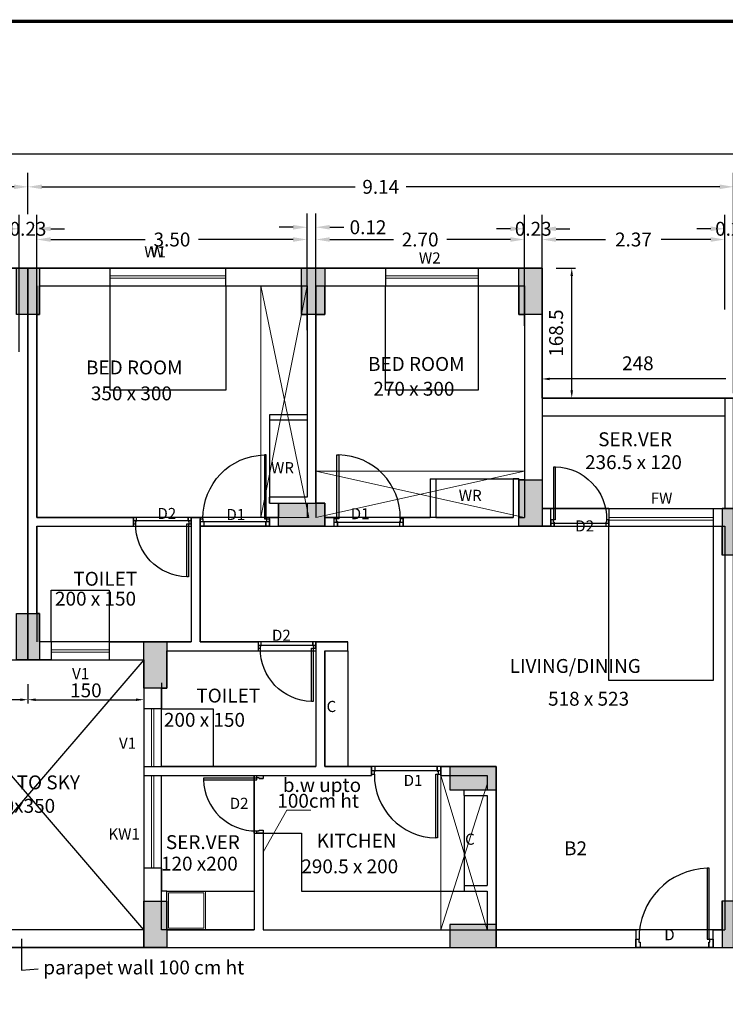
# Model space of a CAD drawing. Units: metres. Extents: x 21 to 365, y 17 to 509.
# Drawn here: x 110 to 119, y 63 to 76 of the extents above; entities that cross this region are included whole.
import ezdxf

# ---------------------------------------------------------------- set-up
doc = ezdxf.new("R2010")
doc.units = ezdxf.units.M
doc.header["$LTSCALE"] = 400
doc.header["$MEASUREMENT"] = 0
doc.header["$PDMODE"] = 1
doc.header["$PDSIZE"] = -5
doc.linetypes.add('HIDDEN', pattern=[0.375, 0.25, -0.125])
for name, color, linetype, lineweight in [('A-WALL', 6, 'Continuous', 15), ('DIMENSION', 3, 'Continuous', 20), ('Furniture', 44, 'Continuous', 5), ('LOFT', 253, 'HIDDEN', 20), ('win', 5, 'Continuous', 20)]:
    doc.layers.add(name, color=color, linetype=linetype, lineweight=lineweight)
for name, color, linetype in [('COL', 2, 'Continuous'), ('DOOR', 101, 'Continuous'), ('FLOOR13', 7, 'Continuous'), ('TEXT', 7, 'Continuous'), ('WALL', 7, 'Continuous')]:
    doc.layers.add(name, color=color, linetype=linetype)
doc.styles.add('D', font='TAHOMA.TTF', dxfattribs={"height": 500})
doc.dimstyles.get("Standard").update_dxf_attribs({"dimtxt": 0.18, "dimasz": 0.18, "dimexe": 0.18, "dimexo": 0.0625, "dimgap": 0.09, "dimtad": 0, "dimtih": 1, "dimtoh": 1, "dimzin": 0, "dimdsep": 46, "dimtxsty": 'Standard', "dimcen": 0.09, "dimadec": 0, "dimazin": 0, "dimtfac": 1, "dimtofl": 0, "dimtmove": 0, "dimatfit": 3, "dimfxl": 0, "dimtolj": 1, "dimtzin": 0, "dimarcsym": 0})

# ---------------------------------------------------------------- blocks, each defined once
blk = doc.blocks.new('A$C2DDE7267')
at = {"layer": 'COL'}
blk.add_hatch(color=1, dxfattribs=at).paths.add_polyline_path([(0, 0.3), (0, 0), (0.6, 0), (0.6, 0.3)])
for p, q in [((0, 0.3), (0, 0)), ((0.6, 0.3), (0, 0.3)), ((0.6, 0), (0.6, 0.3)), ((0, 0), (0.6, 0))]:
    blk.add_line(p, q, dxfattribs=at)
blk = doc.blocks.new('D2-0.75 X 2.1')
at = {"layer": 'DOOR'}
for p, q in [((36, 771), (56, 771)), ((36, 82), (36, 771)), ((56, 771), (56, 82)), ((0, 82), (0, 0)), ((31, 82), (0, 82)), ((0, 0), (41, 0)), ((31, 51), (31, 82)), ((41, 51), (31, 51)), ((56, 82), (36, 82)), ((41, 51), (41, 0)), ((41, 51), (41, 0)), ((41, 0), (41, 51)), ((709, 51), (709, 0)), ((709, 51), (709, 0)), ((719, 51), (709, 51)), ((709, 51), (709, 0)), ((709, 0), (750, 0)), ((750, 82), (719, 82)), ((719, 82), (719, 51)), ((750, 0), (750, 82))]:
    blk.add_line(p, q, dxfattribs=at)
at = {"layer": 'DOOR', "linetype": 'HIDDEN', "ltscale": 100, "extrusion": (0, 0, -1)}
blk.add_ellipse((42, 93), major_axis=(-621, 272), ratio=0.999533, start_param=1.179558, end_param=2.744834, dxfattribs=at)
at = {"layer": 'DOOR', "extrusion": (0, 0, -1)}
blk.add_ellipse((33, 83), major_axis=(-1.84, 1.84), ratio=1, start_param=0.785398, end_param=7.068583, dxfattribs=at)
blk = doc.blocks.new('D1- 0.9 X 2.1')
at = {"layer": 'DOOR'}
for p, q in [((37, 61), (37, 98)), ((49, 61), (37, 61)), ((49, 61), (49, 0)), ((49, 61), (49, 0)), ((49, 0), (851, 0)), ((851, 61), (851, 0)), ((851, 61), (851, 0))]:
    blk.add_line(p, q, dxfattribs=at)
blk.add_lwpolyline([(68, 925), (68, 98), (43, 98), (43, 925)], close=True, dxfattribs=at)
for points in [[(37, 98), (0, 98), (0, 0), (49, 0), (49, 61)], [(851, 61), (851, 0), (900, 0), (900, 98), (863, 98)], [(863, 98), (863, 61), (851, 61)]]:
    blk.add_lwpolyline(points, dxfattribs=at)
blk.add_circle((39, 100), 3.12, dxfattribs=at)
at = {"layer": 'DOOR', "linetype": 'HIDDEN', "ltscale": 100}
blk.add_arc((50, 112), 813, 359.0595, 88.7626, dxfattribs=at)
blk = doc.blocks.new('D-1.0X2.1')
at = {"layer": 'DOOR'}
for p, q in [((48, 1027), (75, 1027)), ((48, 109), (48, 1027)), ((75, 1027), (75, 109)), ((0, 109), (0, 0)), ((41, 109), (0, 109)), ((41, 68), (41, 109)), ((55, 68), (41, 68)), ((75, 109), (48, 109)), ((55, 68), (55, 0)), ((55, 68), (55, 0)), ((55, 0), (55, 68)), ((945, 68), (945, 0)), ((945, 68), (945, 0)), ((959, 68), (945, 68)), ((945, 68), (945, 0)), ((1000, 109), (959, 109)), ((959, 109), (959, 68)), ((1000, 0), (1000, 109)), ((0, 0), (55, 0)), ((55, 0), (944, 0)), ((945, 0), (1000, 0))]:
    blk.add_line(p, q, dxfattribs=at)
at = {"layer": 'DOOR', "linetype": 'HIDDEN', "ltscale": 100, "extrusion": (0, 0, -1)}
blk.add_ellipse((55, 124), major_axis=(-828, 363), ratio=0.998432, start_param=1.179946, end_param=2.744429, dxfattribs=at)
at = {"layer": 'DOOR', "extrusion": (0, 0, -1)}
blk.add_ellipse((44, 111), major_axis=(-2.45, 2.45), ratio=1, start_param=0.785398, end_param=7.068583, dxfattribs=at)
blk = doc.blocks.new('*D979')
at = {"layer": 'DEFPOINTS', "color": 0, "lineweight": 30, "transparency": 16777216}
for p in [(116.114, 73.521), (116.114, 72.199), (116.344, 72.2)]:
    blk.add_point(p, dxfattribs=at)
at = {"layer": 'TEXT', "color": 0, "lineweight": -2, "transparency": 16777216}
for p, q in [((116.114, 72.262), (116.114, 73.701)), ((116.344, 72.262), (116.344, 73.701)), ((115.934, 73.521), (115.754, 73.521)), ((116.524, 73.521), (116.704, 73.521))]:
    blk.add_line(p, q, dxfattribs=at)
at = {"layer": 'TEXT', "color": 0, "lineweight": 30, "transparency": 16777216}
for points in [[(115.934, 73.551), (115.934, 73.491), (116.114, 73.521)], [(116.524, 73.551), (116.524, 73.491), (116.344, 73.521)]]:
    blk.add_solid(points, dxfattribs=at)
at = {"layer": 'TEXT', "color": 0, "lineweight": -2, "transparency": 16777216, "insert": (116.229, 73.521), "char_height": 0.18, "attachment_point": 5}
blk.add_mtext('\\A1;0.23', dxfattribs=at)
blk = doc.blocks.new('*D980')
at = {"layer": 'DEFPOINTS', "color": 0, "lineweight": 30, "transparency": 16777216}
for p in [(113.414, 73.382), (113.414, 72.146), (116.114, 72.199)]:
    blk.add_point(p, dxfattribs=at)
at = {"layer": 'TEXT', "color": 0, "lineweight": -2, "transparency": 16777216}
for p, q in [((113.414, 72.209), (113.414, 73.562)), ((116.114, 72.262), (116.114, 73.562)), ((113.594, 73.382), (114.419, 73.382)), ((115.934, 73.382), (115.109, 73.382))]:
    blk.add_line(p, q, dxfattribs=at)
at = {"layer": 'TEXT', "color": 0, "lineweight": 30, "transparency": 16777216}
for points in [[(113.594, 73.412), (113.594, 73.352), (113.414, 73.382)], [(115.934, 73.412), (115.934, 73.352), (116.114, 73.382)]]:
    blk.add_solid(points, dxfattribs=at)
at = {"layer": 'TEXT', "color": 0, "lineweight": -2, "transparency": 16777216, "insert": (114.764, 73.382), "char_height": 0.18, "attachment_point": 5}
blk.add_mtext('\\A1;2.70', dxfattribs=at)
blk = doc.blocks.new('*D981')
at = {"layer": 'DEFPOINTS', "color": 0, "lineweight": 30, "transparency": 16777216}
for p in [(113.299, 73.541), (113.299, 72.143), (113.414, 72.146)]:
    blk.add_point(p, dxfattribs=at)
at = {"layer": 'TEXT', "color": 0, "lineweight": -2, "transparency": 16777216}
for p, q in [((113.299, 72.206), (113.299, 73.721)), ((113.414, 72.209), (113.414, 73.721)), ((113.119, 73.541), (112.939, 73.541)), ((113.594, 73.541), (113.774, 73.541))]:
    blk.add_line(p, q, dxfattribs=at)
at = {"layer": 'TEXT', "color": 0, "lineweight": 30, "transparency": 16777216}
for points in [[(113.119, 73.571), (113.119, 73.511), (113.299, 73.541)], [(113.594, 73.571), (113.594, 73.511), (113.414, 73.541)]]:
    blk.add_solid(points, dxfattribs=at)
at = {"layer": 'TEXT', "color": 0, "lineweight": -2, "transparency": 16777216, "insert": (114.089, 73.541), "char_height": 0.18, "attachment_point": 5}
blk.add_mtext('\\A1;0.12', dxfattribs=at)
blk = doc.blocks.new('*D982')
at = {"layer": 'DEFPOINTS', "color": 0, "lineweight": 30, "transparency": 16777216}
for p in [(109.799, 73.382), (113.299, 72.143), (109.799, 71.886)]:
    blk.add_point(p, dxfattribs=at)
at = {"layer": 'TEXT', "color": 0, "lineweight": -2, "transparency": 16777216}
for p, q in [((109.799, 71.948), (109.799, 73.562)), ((113.299, 72.206), (113.299, 73.562)), ((109.979, 73.382), (111.204, 73.382)), ((113.119, 73.382), (111.894, 73.382))]:
    blk.add_line(p, q, dxfattribs=at)
at = {"layer": 'TEXT', "color": 0, "lineweight": 30, "transparency": 16777216}
for points in [[(109.979, 73.412), (109.979, 73.352), (109.799, 73.382)], [(113.119, 73.412), (113.119, 73.352), (113.299, 73.382)]]:
    blk.add_solid(points, dxfattribs=at)
at = {"layer": 'TEXT', "color": 0, "lineweight": -2, "transparency": 16777216, "insert": (111.549, 73.382), "char_height": 0.18, "attachment_point": 5}
blk.add_mtext('\\A1;3.50', dxfattribs=at)
blk = doc.blocks.new('*D983')
at = {"layer": 'DEFPOINTS', "color": 0, "lineweight": 30, "transparency": 16777216}
for p in [(109.569, 73.521), (109.569, 71.864), (109.799, 71.886)]:
    blk.add_point(p, dxfattribs=at)
at = {"layer": 'TEXT', "color": 0, "lineweight": -2, "transparency": 16777216}
for p, q in [((109.569, 71.926), (109.569, 73.701)), ((109.799, 71.948), (109.799, 73.701)), ((109.389, 73.521), (109.209, 73.521)), ((109.979, 73.521), (110.159, 73.521))]:
    blk.add_line(p, q, dxfattribs=at)
at = {"layer": 'TEXT', "color": 0, "lineweight": 30, "transparency": 16777216}
for points in [[(109.389, 73.551), (109.389, 73.491), (109.569, 73.521)], [(109.979, 73.551), (109.979, 73.491), (109.799, 73.521)]]:
    blk.add_solid(points, dxfattribs=at)
at = {"layer": 'TEXT', "color": 0, "lineweight": -2, "transparency": 16777216, "insert": (109.684, 73.521), "char_height": 0.18, "attachment_point": 5}
blk.add_mtext('\\A1;0.23', dxfattribs=at)
blk = doc.blocks.new('*D990')
at = {"layer": 'DEFPOINTS', "color": 0, "lineweight": 30, "transparency": 16777216}
for p in [(109.684, 74.065), (109.684, 73.648), (118.824, 71.326)]:
    blk.add_point(p, dxfattribs=at)
at = {"layer": 'TEXT', "color": 0, "lineweight": -2, "transparency": 16777216}
for p, q in [((109.684, 73.71), (109.684, 74.245)), ((118.824, 71.389), (118.824, 74.245)), ((109.864, 74.065), (113.924, 74.065)), ((118.644, 74.065), (114.584, 74.065))]:
    blk.add_line(p, q, dxfattribs=at)
at = {"layer": 'TEXT', "color": 0, "lineweight": 30, "transparency": 16777216}
for points in [[(109.864, 74.095), (109.864, 74.035), (109.684, 74.065)], [(118.644, 74.095), (118.644, 74.035), (118.824, 74.065)]]:
    blk.add_solid(points, dxfattribs=at)
at = {"layer": 'TEXT', "color": 0, "lineweight": -2, "transparency": 16777216, "insert": (114.254, 74.065), "char_height": 0.18, "attachment_point": 5}
blk.add_mtext('\\A1;9.14', dxfattribs=at)
blk = doc.blocks.new('*D604')
at = {"layer": 'DEFPOINTS', "color": 0, "lineweight": 30, "transparency": 16777216}
for p in [(100.429, 74.065), (100.429, 73.904), (109.684, 73.648)]:
    blk.add_point(p, dxfattribs=at)
at = {"layer": 'TEXT', "color": 0, "lineweight": -2, "transparency": 16777216}
for p, q in [((100.429, 73.966), (100.429, 74.245)), ((109.684, 73.71), (109.684, 74.245)), ((100.609, 74.065), (104.697, 74.065)), ((109.504, 74.065), (105.417, 74.065))]:
    blk.add_line(p, q, dxfattribs=at)
at = {"layer": 'TEXT', "color": 0, "lineweight": 30, "transparency": 16777216}
for points in [[(100.609, 74.095), (100.609, 74.035), (100.429, 74.065)], [(109.504, 74.095), (109.504, 74.035), (109.684, 74.065)]]:
    blk.add_solid(points, dxfattribs=at)
at = {"layer": 'TEXT', "color": 0, "lineweight": -2, "transparency": 16777216, "insert": (105.057, 74.065), "char_height": 0.18, "attachment_point": 5}
blk.add_mtext('\\A1;9.25', dxfattribs=at)
blk = doc.blocks.new('*D609')
at = {"layer": 'DEFPOINTS', "color": 0, "lineweight": 30, "transparency": 16777216}
for p in [(118.709, 73.521), (118.709, 72.411), (118.939, 72.411)]:
    blk.add_point(p, dxfattribs=at)
at = {"layer": 'TEXT', "color": 0, "lineweight": -2, "transparency": 16777216}
for p, q in [((118.709, 72.474), (118.709, 73.701)), ((118.939, 72.474), (118.939, 73.701)), ((118.529, 73.521), (118.349, 73.521)), ((119.119, 73.521), (119.299, 73.521))]:
    blk.add_line(p, q, dxfattribs=at)
at = {"layer": 'TEXT', "color": 0, "lineweight": 30, "transparency": 16777216}
for points in [[(118.529, 73.551), (118.529, 73.491), (118.709, 73.521)], [(119.119, 73.551), (119.119, 73.491), (118.939, 73.521)]]:
    blk.add_solid(points, dxfattribs=at)
at = {"layer": 'TEXT', "color": 0, "lineweight": -2, "transparency": 16777216, "insert": (118.824, 73.521), "char_height": 0.18, "attachment_point": 5}
blk.add_mtext('\\A1;0.23', dxfattribs=at)
blk = doc.blocks.new('*D610')
at = {"layer": 'DEFPOINTS', "color": 0, "lineweight": 30, "transparency": 16777216}
for p in [(116.344, 73.382), (118.709, 72.411), (116.344, 71.326)]:
    blk.add_point(p, dxfattribs=at)
at = {"layer": 'TEXT', "color": 0, "lineweight": -2, "transparency": 16777216}
for p, q in [((116.344, 71.389), (116.344, 73.562)), ((118.709, 72.474), (118.709, 73.562)), ((116.524, 73.382), (117.167, 73.382)), ((118.529, 73.382), (117.887, 73.382))]:
    blk.add_line(p, q, dxfattribs=at)
at = {"layer": 'TEXT', "color": 0, "lineweight": 30, "transparency": 16777216}
for points in [[(116.524, 73.412), (116.524, 73.352), (116.344, 73.382)], [(118.529, 73.412), (118.529, 73.352), (118.709, 73.382)]]:
    blk.add_solid(points, dxfattribs=at)
at = {"layer": 'TEXT', "color": 0, "lineweight": -2, "transparency": 16777216, "insert": (117.527, 73.382), "char_height": 0.18, "attachment_point": 5}
blk.add_mtext('\\A1;2.37', dxfattribs=at)
blk = doc.blocks.new('A$C52B73FA0')
at = {"layer": 'COL'}
blk.add_hatch(color=1, dxfattribs=at).paths.add_polyline_path([(0, 300), (0, 0), (600, 0), (600, 300)])
blk.add_lwpolyline([(0, 300), (600, 300), (600, 0), (0, 0)], close=True, dxfattribs=at)
blk = doc.blocks.new('*D688')
at = {"layer": 'DEFPOINTS', "color": 0, "lineweight": 30, "transparency": 16777216}
for p in [(77.274, 74.487), (77.274, 72.229), (128.079, 72.229)]:
    blk.add_point(p, dxfattribs=at)
at = {"layer": 'TEXT', "color": 0, "lineweight": -2, "transparency": 16777216}
for p, q in [((77.274, 72.292), (77.274, 74.667)), ((128.079, 72.292), (128.079, 74.667)), ((77.454, 74.487), (101.172, 74.487)), ((127.899, 74.487), (102.012, 74.487))]:
    blk.add_line(p, q, dxfattribs=at)
at = {"layer": 'TEXT', "color": 0, "lineweight": 30, "transparency": 16777216}
for points in [[(77.454, 74.517), (77.454, 74.457), (77.274, 74.487)], [(127.899, 74.517), (127.899, 74.457), (128.079, 74.487)]]:
    blk.add_solid(points, dxfattribs=at)
at = {"layer": 'TEXT', "color": 0, "lineweight": -2, "transparency": 16777216, "insert": (101.592, 74.487), "char_height": 0.18, "attachment_point": 5}
blk.add_mtext('\\A1;50.80', dxfattribs=at)

msp = doc.modelspace()

# ---------------------------------------------------------------- linework, layer by layer
at = {"const_width": 0.0431}
msp.add_lwpolyline([(137.129, 22.681), (47.776, 22.681), (47.776, 76.209), (137.129, 76.209)], close=True, dxfattribs=at)
at = {"layer": 'A-WALL', "ltscale": 0.0005}
msp.add_line((114.134, 66.551), (114.134, 66.436), dxfattribs=at)
at = {"layer": 'DIMENSION', "color": 1}
for p, q in [((112.729, 65.44), (113.037, 65.987)), ((113.037, 65.987), (113.35, 65.987))]:
    msp.add_line(p, q, dxfattribs=at)
at = {"layer": 'DOOR'}
for p, q in [((116.344, 71.326), (118.709, 71.326)), ((116.344, 71.096), (118.709, 71.096)), ((112.814, 71.041), (112.814, 70.041)), ((114.969, 70.281), (115.969, 70.281)), ((117.209, 69.896), (116.459, 69.896)), ((111.049, 69.666), (111.799, 69.666)), ((112.664, 68.051), (113.414, 68.051)), ((113.829, 68.051), (113.829, 66.551)), ((112.614, 65.686), (112.614, 66.436)), ((115.334, 66.176), (115.334, 65.011)), ((112.729, 65.686), (113.229, 65.686)), ((113.229, 65.686), (113.229, 64.936)), ((111.484, 64.936), (112.614, 64.936)), ((113.229, 64.936), (115.334, 64.936)), ((111.184, 64.436), (108.184, 64.436)), ((111.184, 64.206), (108.184, 64.206))]:
    msp.add_line(p, q, dxfattribs=at)
at = {"layer": 'FLOOR13', "color": 82, "lineweight": 30}
for p, q in [((111.049, 69.74), (111.799, 69.74)), ((112.664, 68.125), (113.414, 68.125))]:
    msp.add_line(p, q, dxfattribs=at)
at = {"layer": 'FLOOR13', "color": 22, "lineweight": 30}
for p, q in [((112.814, 69.724), (111.914, 69.724)), ((114.544, 69.715), (113.644, 69.715)), ((116.459, 69.707), (117.209, 69.707)), ((114.134, 66.502), (115.034, 66.502))]:
    msp.add_line(p, q, dxfattribs=at)
at = {"layer": 'FLOOR13', "color": 84, "lineweight": 30}
msp.add_line((118.558, 64.436), (117.558, 64.436), dxfattribs=at)
at = {"layer": 'FLOOR13', "color": 181, "lineweight": 30}
msp.add_lwpolyline([(95.784, 65.716), (100.429, 65.716), (100.429, 71.326), (103.024, 71.326), (103.024, 73.011), (116.344, 73.011), (116.344, 71.326), (121.304, 71.326)], dxfattribs=at)
at = {"layer": 'FLOOR13', "color": 230, "lineweight": 30}
for points in [[(100.429, 64.206), (108.184, 64.206), (108.184, 64.206), (108.184, 64.436), (108.184, 67.936), (109.684, 67.936), (109.684, 73.011), (103.024, 73.011), (103.024, 71.326), (100.429, 71.326)], [(111.184, 64.206), (118.824, 64.206), (118.824, 71.326), (116.344, 71.326), (116.344, 73.011), (109.684, 73.011), (109.684, 67.936), (111.184, 67.936)]]:
    msp.add_lwpolyline(points, close=True, dxfattribs=at)
at = {"layer": 'FLOOR13', "color": 23, "lineweight": 30}
for points in [[(109.834, 72.781), (113.229, 72.781), (113.229, 72.411), (113.299, 72.411), (113.299, 70.041), (112.814, 70.041), (112.814, 69.966), (112.929, 69.966), (112.929, 69.781), (109.799, 69.781), (109.799, 72.411), (109.834, 72.411)], [(116.044, 72.781), (116.044, 72.411), (116.114, 72.411), (116.114, 70.266), (116.044, 70.266), (116.044, 70.281), (115.969, 70.281), (115.969, 69.781), (113.529, 69.781), (113.529, 69.966), (113.414, 69.966), (113.414, 72.411), (113.529, 72.411), (113.529, 72.781)], [(111.914, 69.666), (118.674, 69.666), (118.674, 69.296), (118.709, 69.296), (118.709, 64.806), (118.674, 64.806), (118.674, 64.436), (115.749, 64.436), (115.749, 66.551), (113.529, 66.551), (113.529, 68.051), (113.829, 68.051), (113.829, 68.166), (111.914, 68.166)]]:
    msp.add_lwpolyline(points, close=True, dxfattribs=at)
at = {"layer": 'FLOOR13', "color": 103, "lineweight": 30}
for points in [[(110.749, 72.781), (112.249, 72.781), (112.249, 71.431), (110.749, 71.431)], [(114.314, 72.781), (115.514, 72.781), (115.514, 71.431), (114.314, 71.431)], [(117.209, 69.666), (118.559, 69.666), (118.559, 67.666), (117.209, 67.666)]]:
    msp.add_lwpolyline(points, close=True, dxfattribs=at)
at = {"layer": 'FLOOR13', "color": 35, "lineweight": 30}
for points in [[(116.344, 69.896), (118.824, 69.896), (118.824, 71.326), (116.344, 71.326)], [(112.614, 64.436), (111.414, 64.436), (111.414, 66.436), (112.614, 66.436)]]:
    msp.add_lwpolyline(points, close=True, dxfattribs=at)
at = {"layer": 'FLOOR13', "color": 81, "lineweight": 30}
for points in [[(109.799, 69.666), (111.799, 69.666), (111.799, 68.166), (109.834, 68.166), (109.834, 68.536), (109.799, 68.536)], [(111.484, 68.051), (113.414, 68.051), (113.414, 66.551), (111.414, 66.551), (111.414, 67.566), (111.484, 67.566)]]:
    msp.add_lwpolyline(points, close=True, dxfattribs=at)
at = {"layer": 'FLOOR13', "color": 102, "lineweight": 30}
for points in [[(109.984, 68.166), (109.984, 68.836), (110.734, 68.836), (110.734, 68.166)], [(112.084, 66.55), (111.414, 66.55), (111.414, 67.3), (112.084, 67.3)]]:
    msp.add_lwpolyline(points, close=True, dxfattribs=at)
at = {"layer": 'FLOOR13', "color": 3, "lineweight": 30}
msp.add_lwpolyline([(108.184, 67.936), (111.184, 67.936), (111.184, 64.436), (108.184, 64.436)], close=True, dxfattribs=at)
at = {"layer": 'FLOOR13', "color": 31, "lineweight": 30}
msp.add_lwpolyline([(68.518, 64.206), (122.729, 64.206), (122.729, 62.206), (68.518, 62.206)], close=True, dxfattribs=at)
at = {"layer": 'Furniture'}
for p, q in [((111.504, 64.916), (111.964, 64.916)), ((111.504, 64.916), (111.504, 64.456)), ((111.964, 64.916), (111.964, 64.456)), ((111.984, 64.936), (111.984, 64.436)), ((111.504, 64.456), (111.964, 64.456))]:
    msp.add_line(p, q, dxfattribs=at)
at = {"layer": 'LOFT', "color": 1, "linetype": 'HIDDEN'}
for p, q in [((109.684, 73.011), (109.684, 67.936)), ((112.699, 72.781), (112.699, 69.781)), ((112.699, 69.781), (113.299, 72.781)), ((112.699, 72.781), (113.323, 69.781)), ((113.414, 70.381), (116.114, 70.381)), ((113.414, 69.781), (116.114, 70.381)), ((113.414, 70.381), (116.114, 69.781)), ((113.323, 69.781), (112.699, 69.781)), ((113.529, 69.781), (114.544, 69.781)), ((115.034, 66.436), (115.034, 64.436)), ((115.034, 66.436), (115.634, 64.436)), ((115.334, 66.436), (115.034, 66.436)), ((115.034, 64.436), (115.634, 66.321))]:
    msp.add_line(p, q, dxfattribs=at)
at = {"layer": 'TEXT', "color": 1, "lineweight": -2}
for p, q in [((116.528, 73.011), (116.778, 73.011)), ((116.728, 71.426), (116.728, 72.911)), ((116.344, 71.376), (116.344, 71.625)), ((118.724, 71.575), (116.444, 71.575)), ((116.528, 71.326), (116.778, 71.326)), ((109.684, 67.618), (109.684, 67.368)), ((109.684, 67.618), (109.684, 67.368)), ((111.184, 67.618), (111.184, 67.368)), ((109.584, 67.418), (108.284, 67.418)), ((109.784, 67.418), (111.084, 67.418))]:
    msp.add_line(p, q, dxfattribs=at)
at = {"layer": 'TEXT', "lineweight": -2}
for p, q in [((116.459, 69.896), (116.344, 69.896)), ((116.459, 69.666), (116.459, 69.896)), ((113.644, 69.781), (113.644, 69.666)), ((112.814, 69.666), (112.929, 69.666)), ((116.459, 69.666), (116.344, 69.666)), ((109.984, 68.166), (109.869, 68.166)), ((109.984, 68.166), (109.984, 67.936)), ((109.984, 67.936), (109.869, 67.936)), ((118.558, 64.206), (118.674, 64.206))]:
    msp.add_line(p, q, dxfattribs=at)
at = {"layer": 'TEXT', "color": 1, "lineweight": -2}
for points in [[(116.711, 72.911), (116.744, 72.911), (116.728, 73.011)], [(116.444, 71.592), (116.444, 71.558), (116.344, 71.575)], [(116.711, 71.426), (116.744, 71.426), (116.728, 71.326)], [(109.584, 67.434), (109.584, 67.401), (109.684, 67.418)], [(109.784, 67.434), (109.784, 67.401), (109.684, 67.418)], [(111.084, 67.434), (111.084, 67.401), (111.184, 67.418)]]:
    msp.add_solid(points, dxfattribs=at)
at = {"layer": 'WALL', "color": 0}
for p, q in [((109.799, 73.011), (108.619, 73.011)), ((109.569, 73.011), (110.749, 73.011)), ((110.749, 72.781), (110.749, 73.011)), ((112.249, 73.011), (114.314, 73.011)), ((112.249, 72.781), (112.249, 73.011)), ((114.314, 73.011), (114.314, 72.781)), ((115.514, 73.011), (116.344, 73.011)), ((115.514, 73.011), (115.514, 72.781)), ((116.344, 73.011), (116.344, 69.666)), ((109.799, 72.781), (109.799, 69.781)), ((109.834, 72.781), (110.749, 72.781)), ((112.249, 72.781), (113.299, 72.781)), ((113.299, 72.781), (113.299, 71.111)), ((113.414, 72.781), (114.314, 72.781)), ((113.414, 72.781), (113.414, 69.781)), ((115.514, 72.781), (116.114, 72.781)), ((116.114, 72.781), (116.114, 69.781)), ((118.709, 71.326), (118.709, 69.896)), ((118.709, 71.326), (118.709, 69.896)), ((113.299, 71.111), (112.814, 71.111)), ((113.299, 71.041), (112.814, 71.041)), ((113.299, 71.041), (113.299, 70.041)), ((114.894, 70.281), (114.894, 69.781)), ((114.894, 70.281), (114.969, 70.281)), ((114.969, 70.281), (114.969, 69.781)), ((115.969, 70.281), (116.044, 70.281)), ((115.969, 70.281), (115.969, 69.781)), ((116.044, 70.281), (116.044, 69.781)), ((113.299, 70.041), (112.814, 70.041)), ((112.814, 69.966), (112.814, 70.041)), ((112.814, 69.966), (113.299, 69.966)), ((113.299, 69.966), (113.299, 69.781)), ((117.209, 69.896), (117.209, 69.666)), ((118.559, 69.896), (118.709, 69.896)), ((118.559, 69.896), (118.559, 69.666)), ((109.799, 69.781), (111.049, 69.781)), ((111.049, 69.666), (111.049, 69.781)), ((111.799, 69.781), (111.799, 68.166)), ((111.799, 69.781), (111.914, 69.781)), ((111.914, 69.781), (111.914, 68.166)), ((112.814, 69.781), (112.929, 69.781)), ((112.814, 69.666), (112.814, 69.781)), ((113.529, 69.781), (113.644, 69.781)), ((113.529, 69.781), (113.529, 69.666)), ((113.529, 69.781), (113.529, 69.666)), ((113.529, 69.781), (113.529, 69.666)), ((113.529, 69.666), (113.529, 69.781)), ((114.544, 69.781), (114.894, 69.781)), ((114.544, 69.781), (114.544, 69.666)), ((114.544, 69.666), (114.544, 69.781)), ((114.969, 69.781), (115.969, 69.781)), ((116.044, 69.781), (116.114, 69.781)), ((109.799, 69.666), (109.799, 68.166)), ((109.799, 69.666), (111.049, 69.666)), ((112.929, 69.666), (113.644, 69.666)), ((114.544, 69.666), (116.344, 69.666)), ((118.559, 69.666), (118.709, 69.666)), ((118.709, 69.666), (118.709, 64.436)), ((118.709, 69.666), (118.709, 64.436)), ((110.734, 68.166), (111.799, 68.166)), ((110.734, 68.166), (110.734, 67.936)), ((111.914, 68.166), (112.664, 68.166)), ((112.664, 68.166), (112.664, 68.051)), ((113.414, 68.166), (113.829, 68.166)), ((113.414, 68.166), (113.414, 66.551)), ((113.829, 68.051), (113.829, 68.166)), ((111.484, 68.051), (112.664, 68.051)), ((113.529, 68.051), (113.829, 68.051)), ((113.529, 68.051), (113.529, 66.551)), ((110.734, 67.936), (111.184, 67.936)), ((111.184, 67.936), (111.184, 67.3)), ((111.414, 67.637), (111.414, 67.3)), ((111.414, 67.3), (111.184, 67.3)), ((111.184, 66.551), (113.414, 66.551)), ((111.184, 66.551), (111.184, 66.436)), ((113.529, 66.551), (114.134, 66.551)), ((114.134, 66.551), (114.134, 66.436)), ((114.134, 66.436), (114.134, 66.551)), ((115.034, 66.551), (115.749, 66.551)), ((115.034, 66.551), (115.034, 66.436)), ((115.034, 66.436), (115.034, 66.551)), ((115.749, 66.551), (115.749, 64.206)), ((111.184, 66.436), (114.134, 66.436)), ((115.034, 66.436), (115.634, 66.436)), ((115.634, 66.436), (115.634, 66.251)), ((115.334, 66.251), (115.634, 66.251)), ((115.334, 66.176), (115.334, 66.251)), ((115.334, 66.176), (115.634, 66.176)), ((115.634, 66.176), (115.634, 65.011)), ((112.614, 65.686), (112.729, 65.686)), ((112.614, 65.686), (112.614, 64.436)), ((112.729, 65.686), (112.729, 64.436)), ((111.184, 65.236), (111.184, 64.206)), ((111.414, 65.236), (111.184, 65.236)), ((111.414, 65.236), (111.414, 64.936)), ((115.334, 65.011), (115.634, 65.011)), ((115.334, 65.011), (115.334, 64.936)), ((111.484, 64.936), (111.414, 64.936)), ((111.484, 64.436), (111.484, 64.936)), ((115.334, 64.936), (115.634, 64.936)), ((115.634, 64.936), (115.634, 64.436)), ((111.484, 64.436), (112.614, 64.436)), ((112.729, 64.436), (117.558, 64.436)), ((117.559, 64.436), (117.559, 64.206)), ((118.558, 64.436), (118.709, 64.436)), ((118.558, 64.206), (118.558, 64.436)), ((111.184, 64.206), (117.558, 64.206))]:
    msp.add_line(p, q, dxfattribs=at)
at = {"layer": 'WALL'}
for p, q in [((118.709, 71.326), (118.939, 71.326)), ((118.939, 71.326), (118.709, 71.326)), ((112.814, 71.111), (112.814, 71.041)), ((109.869, 68.166), (109.834, 68.166)), ((109.499, 67.936), (109.799, 67.936)), ((109.869, 67.936), (109.569, 67.936))]:
    msp.add_line(p, q, dxfattribs=at)
at = {"layer": 'WALL', "color": 1, "lineweight": -2}
for p, q in [((111.184, 64.436), (108.184, 67.936)), ((111.183, 67.936), (108.184, 64.436))]:
    msp.add_line(p, q, dxfattribs=at)
at = {"layer": 'WALL', "color": 3, "lineweight": -2}
for p, q in [((109.601, 64.32), (109.601, 63.914)), ((109.601, 63.914), (109.818, 63.928))]:
    msp.add_line(p, q, dxfattribs=at)
at = {"layer": 'win'}
for p, q in [((112.249, 73.011), (110.749, 73.011)), ((115.514, 73.011), (114.314, 73.011)), ((112.249, 72.911), (110.749, 72.911)), ((112.249, 72.881), (110.749, 72.881)), ((115.514, 72.911), (114.314, 72.911)), ((115.514, 72.881), (114.314, 72.881)), ((112.249, 72.781), (110.749, 72.781)), ((115.514, 72.781), (114.314, 72.781)), ((117.209, 69.896), (118.559, 69.896)), ((117.209, 69.78), (118.559, 69.78)), ((117.209, 69.746), (118.559, 69.746)), ((117.209, 69.666), (118.559, 69.666)), ((110.734, 68.166), (109.984, 68.166)), ((110.734, 68.066), (109.984, 68.066)), ((110.734, 68.036), (109.984, 68.036)), ((110.734, 67.936), (109.984, 67.936)), ((111.184, 67.3), (111.184, 66.551)), ((111.284, 66.551), (111.284, 67.3)), ((111.314, 66.551), (111.314, 67.3)), ((111.414, 67.3), (111.414, 66.551)), ((111.184, 65.236), (111.184, 66.436)), ((111.284, 65.236), (111.284, 66.436)), ((111.314, 65.236), (111.314, 66.436)), ((111.414, 65.236), (111.414, 66.436))]:
    msp.add_line(p, q, dxfattribs=at)

# ---------------------------------------------------------------- block references
at = {"layer": 'COL', "xscale": -1}
for p, rotation in [((109.834, 73.011), 90), ((113.529, 73.011), 90), ((116.344, 73.011), 90), ((116.344, 70.266), 90), ((112.929, 69.966), 180), ((109.834, 68.536), 90), ((111.483, 68.166), 90), ((111.484, 64.806), 90)]:
    msp.add_blockref('A$C2DDE7267', p, dxfattribs=dict(at, rotation=rotation))
at = {"layer": 'COL', "rotation": 270}
for p in [(118.675, 69.896), (118.675, 64.806)]:
    msp.add_blockref('A$C2DDE7267', p, dxfattribs=at)
at = {"layer": 'COL', "lineweight": -2, "xscale": -0.001, "yscale": 0.001, "zscale": 0.001, "rotation": 180}
for p in [(115.149, 66.551), (115.149, 64.506)]:
    msp.add_blockref('A$C52B73FA0', p, dxfattribs=at)
at = {"layer": 'DOOR', "xscale": -0.001, "yscale": 0.001, "zscale": 0.001}
for name, p in [('D1- 0.9 X 2.1', (112.814, 69.666)), ('D-1.0X2.1', (118.558, 64.206))]:
    msp.add_blockref(name, p, dxfattribs=at)
at = {"layer": 'DOOR', "color": 2, "xscale": 0.001, "yscale": 0.001, "zscale": 0.001}
for name, p in [('D1- 0.9 X 2.1', (113.644, 69.666)), ('D2-0.75 X 2.1', (116.459, 69.666))]:
    msp.add_blockref(name, p, dxfattribs=at)
at = {"layer": 'DOOR', "color": 2, "yscale": 0.001, "zscale": 0.001}
for name, p, xscale, rotation in [('D2-0.75 X 2.1', (111.799, 69.781), 0.001, 180), ('D2-0.75 X 2.1', (113.414, 68.166), 0.001, 180), ('D1- 0.9 X 2.1', (115.034, 66.551), 0.001, 180), ('D2-0.75 X 2.1', (112.729, 66.436), -0.001, 90)]:
    msp.add_blockref(name, p, dxfattribs=dict(at, xscale=xscale, rotation=rotation))

# ---------------------------------------------------------------- texts
at = {"layer": 'FLOOR13', "color": 230, "lineweight": 30, "style": 'D'}
for s, p in [('KITCHEN', (113.423, 65.501)), ('B2', (116.628, 65.402, -12.093))]:
    msp.add_text(s, height=0.18, dxfattribs=at).set_placement(p)
at = {"layer": 'TEXT', "style": 'D'}
for s, height, p in [('W1', 0.144, (111.191, 73.15)), ('W', 0.144, (111.273, 73.15)), ('W2', 0.144, (114.748, 73.071)), ('BED ROOM', 0.18, (114.089, 71.679)), ('BED ROOM', 0.18, (110.436, 71.634)), ('350 x 300', 0.18, (110.499, 71.298)), ('270 x 300', 0.18, (114.158, 71.358)), ('SER.VER', 0.18, (117.07, 70.703)), ('236.5 x 120', 0.18, (116.9, 70.406)), ('WR', 0.144, (112.832, 70.353)), ('WR', 0.144, (115.264, 69.994)), ('FW', 0.144, (117.751, 69.958)), ('D2', 0.144, (111.36, 69.759)), ('D1', 0.144, (112.254, 69.746)), ('D1', 0.144, (113.864, 69.756)), ('D2', 0.144, (116.773, 69.598)), ('TOILET', 0.18, (110.272, 68.895)), ('200 x 150', 0.18, (110.034, 68.637)), ('D2', 0.144, (112.844, 68.181)), ('LIVING/DINING', 0.18, (115.924, 67.765)), ('V1', 0.144, (110.255, 67.683)), ('TOILET', 0.18, (111.865, 67.381)), ('518 x 523', 0.18, (116.421, 67.34)), ('C', 0.144, (113.552, 67.258)), ('200 x 150', 0.18, (111.445, 67.067)), ('V1', 0.144, (110.863, 66.782)), ('OPEN TO SKY', 0.18, (108.823, 66.256)), ('b.w upto', 0.18, (112.985, 66.222)), ('D1', 0.144, (114.55, 66.3)), ('300x350', 0.18, (109.096, 65.952)), ('D2', 0.144, (112.297, 66.003)), ('100cm ht', 0.18, (112.914, 66.018)), ('KW1', 0.144, (110.725, 65.605)), ('SER.VER', 0.18, (111.471, 65.482)), ('KITCHEN', 0.18, (113.423, 65.501)), ('C', 0.144, (115.346, 65.538)), ('120 x200', 0.18, (111.407, 65.203)), ('290.5 x 200', 0.18, (113.225, 65.168)), ('D', 0.144, (117.926, 64.3)), ('parapet wall 100 cm ht', 0.18, (109.883, 63.858, -6.91))]:
    msp.add_text(s, height=height, dxfattribs=at).set_placement(p)
at = {"layer": 'TEXT', "insert": (116.525, 72.169), "char_height": 0.18, "attachment_point": 5, "rotation": 90, "style": 'D'}
msp.add_mtext('\\A1;168.5', dxfattribs=at)
at = {"layer": 'TEXT', "char_height": 0.18, "attachment_point": 5, "style": 'D'}
for s, insert in [('\\A1;248', (117.584, 71.778)), ('\\A1;150', (110.434, 67.539))]:
    msp.add_mtext(s, dxfattribs=dict(at, insert=insert))

# ---------------------------------------------------------------- dimensions: what is measured, and where the dimension line sits
at = {"layer": 'TEXT', "lineweight": -2}
for base, p1, p2, picture, middle in [((77.274407239, 74.486787254), (128.079407236, 72.229470098), (77.274407239, 72.229470097), '*D688', (101.592304246, 74.486787254)), ((109.569, 73.521), (109.799, 71.886), (109.569, 71.864), '*D983', (109.684, 73.521)), ((113.299407236, 73.540953437), (113.414407236, 72.14622783), (113.299407236, 72.14326519), '*D981', (114.089407236, 73.540953437)), ((116.114, 73.521), (116.344, 72.2), (116.114, 72.199), '*D979', (116.229, 73.521)), ((118.709, 73.521), (118.939, 72.411), (118.709, 72.411), '*D609', (118.824, 73.521))]:
    dim = msp.add_linear_dim(base=base, p1=p1, p2=p2, dimstyle='Standard', dxfattribs=at)
    dim.commit()
    dim.dimension.update_dxf_attribs({"geometry": picture, "text_midpoint": middle, "dimtype": 160})
for base, p1, p2, picture, middle in [((100.429407236, 74.064748309), (109.684407236, 73.647949832), (100.429407236, 73.903568629), '*D604', (105.056907236, 74.064748309)), ((109.684, 74.065), (118.824, 71.326), (109.684, 73.648), '*D990', (114.254, 74.065)), ((109.799, 73.382), (113.299, 72.143), (109.799, 71.886), '*D982', (111.549, 73.382)), ((113.414, 73.382), (116.114, 72.199), (113.414, 72.146), '*D980', (114.764, 73.382)), ((116.344407236, 73.381897196), (118.709407236, 72.411313596), (116.344407236, 71.326313597), '*D610', (117.526907236, 73.381897196))]:
    dim = msp.add_linear_dim(base=base, p1=p1, p2=p2, dimstyle='Standard', dxfattribs=at)
    dim.commit()
    dim.dimension.update_dxf_attribs({"geometry": picture, "text_midpoint": middle})

doc.saveas('drawing.dxf')
